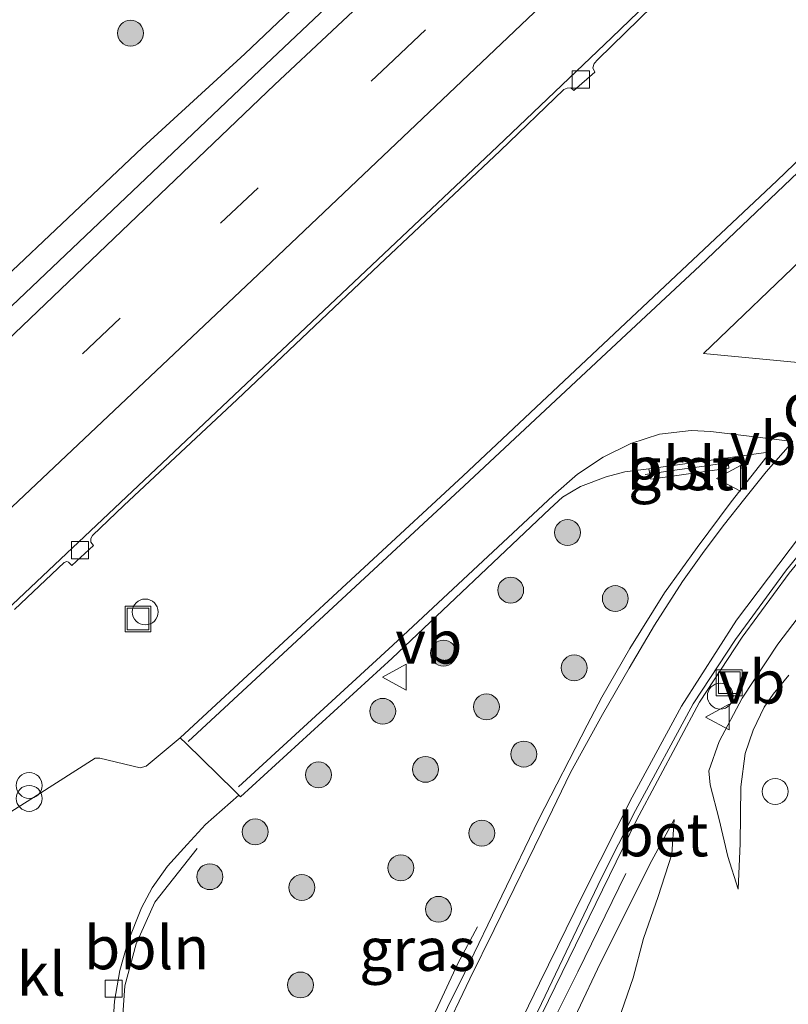
# Model space of a CAD drawing. Units: metres. Extents: x 150000 to 160010, y 493750 to 500000.
# Drawn here: x 157416 to 157461, y 493934 to 493991 of the extents above; entities that cross this region are included whole.
import ezdxf
from ezdxf.enums import TextEntityAlignment as Align

# ---------------------------------------------------------------- set-up
doc = ezdxf.new("R2010")
doc.units = ezdxf.units.M
doc.linetypes.add('VW-3-9_STREEP', pattern=[12, 3, -9])
doc.layers.get('0').update_dxf_attribs({"lineweight": 25})
for name, color, linetype, lineweight in [('B-ME-AL-OVERIG-L-B1', 7, 'Continuous', 18), ('B-ME-AL-OVERIG-S-B1', 7, 'Continuous', 18), ('B-ME-BV-GELEIDECONSTRUCTIE-GELEIDERAIL-L-B1', 213, 'BV-GELEIDERAIL', 18), ('B-ME-GR-BOOM-S-B1', 93, 'Continuous', 18), ('B-ME-GW-KRUINLIJN-L-B1', 93, 'Continuous', 18), ('B-ME-GW-TEENLIJN-L-B1', 93, 'Continuous', 18), ('B-ME-IE-GRASLAND-GV-B6', 93, 'Continuous', 18), ('B-ME-IE-INRICHTINGSELEMENT-S-B1', 253, 'Continuous', 18), ('B-ME-VH-VERH_SOORT-BETON-OVERIG-GV-B6', 8, 'IE-TERREINAFSCHEIDING-NATUURLIJK-HOUTWAL', 18), ('B-ME-VH-VERH_SOORT-BITUMEN-GV-B6', 8, 'IE-TERREINAFSCHEIDING-NATUURLIJK-HOUTWAL', 18), ('B-ME-VH-VERH_SOORT-GV-B6', 8, 'Continuous', 18), ('B-ME-VH-VERH_SOORT-KLINKERS-GV-B6', 8, 'IE-TERREINAFSCHEIDING-NATUURLIJK-HOUTWAL', 18), ('B-ME-VV-KOLK-S-B1', 8, 'Continuous', 18), ('B-ME-VW-MARKERING-39STREEP-015-L-B1', 255, 'VW-3-9_STREEP', 18), ('B-ME-VW-MARKERING-DRIEHOEK-L-B1', 7, 'VW-HAAIETAND70-R-B', 18), ('B-ME-VW-MARKERING-STREEP-015-L-B1', 7, 'Continuous', 18), ('B-ME-VW-MEUBILAIR_WEGMEUBILAIR-VERKEERSBORD-S-B1', 8, 'Continuous', 18)]:
    doc.layers.add(name, color=color, linetype=linetype, lineweight=lineweight)
doc.styles.add('NLCS-ISO', font='NLCS-ISO.TTF')
doc.linetypes.add('BV-GELEIDERAIL', pattern='A,10,-3,[108,NLCS.SHX,S=1,R=0,X=0,Y=0],-3', length=16)
doc.linetypes.add('IE-TERREINAFSCHEIDING-NATUURLIJK-HOUTWAL', pattern='A,7,-1.5,[67,NLCS.SHX,S=0.75,R=45,X=0,Y=0],-1.5,7,-1.5,[70,NLCS.SHX,S=0.75,R=0,X=0,Y=0],-1.5', length=20)
doc.linetypes.add('VW-HAAIETAND70-R-B', pattern='A,0,-0.5,[153,NLCS.SHX,S=1,R=180,X=-0.375,Y=0],-0.5', length=1)

# ---------------------------------------------------------------- blocks, each defined once
blk = doc.blocks.new('boom')
h = blk.add_hatch(color=256)
edge = h.paths.add_edge_path()
edge.add_arc((0, 0), 0.75, 0, 360)
blk.add_circle((0, 0), 0.75)
blk = doc.blocks.new('prullenbak')
for centre in [(-0.375, 0), (0.375, 0)]:
    blk.add_circle(centre, 0.75)
blk = doc.blocks.new('dtb')
blk.add_circle((0, 0), 0.75)
blk = doc.blocks.new('kolk')
blk.add_lwpolyline([(-0.5, -0.5), (0.5, -0.5), (0.5, 0.5), (-0.5, 0.5)], close=True)
blk = doc.blocks.new('put')
for p, q in [((0.75, 0.75), (-0.75, 0.75)), ((-0.75, 0.75), (-0.75, -0.75)), ((0.75, -0.75), (0.75, 0.75)), ((-0.75, -0.75), (0.75, -0.75))]:
    blk.add_line(p, q)
blk.add_lwpolyline([(-0.625, 0.625), (0.625, 0.625), (0.625, -0.625), (-0.625, -0.625)], close=True)
blk = doc.blocks.new('verkeersbord')
for p, q in [((0, 0.75), (-0.75, -0.625)), ((0.75, -0.625), (0, 0.75)), ((-0.75, -0.625), (0.75, -0.625))]:
    blk.add_line(p, q)

msp = doc.modelspace()

# ---------------------------------------------------------------- linework, layer by layer
at = {"layer": 'B-ME-AL-OVERIG-L-B1'}
for points in [[(157452.417, 493964.225, -2.332), (157454.137, 493964.485, -2.31), (157455.822, 493964.72, -2.296), (157457.48, 493964.956, -2.273)], [(157421.9748, 493930.4044, -2.4275), (157422.2569, 493934.5903, -2.4275), (157422.9296, 493937.0394, -2.4345), (157424.007, 493939.4556, -2.4522), (157426.4525, 493942.5524, -2.4522)], [(157438.4946, 493915.5385, -2.6165), (157440.7632, 493919.8745, -2.6165), (157441.7369, 493921.7106, -2.613), (157443.0272, 493924.3382, -2.613), (157444.2039, 493926.546, -2.6094), (157445.3037, 493928.9208, -2.5953), (157446.1952, 493930.7596, -2.5883), (157447.27, 493932.9338, -2.5848), (157448.5156, 493935.4044, -2.5742), (157451.2937, 493941.1014, -2.5249)], [(157426.1279, 493908.1583, -2.3297), (157426.3922, 493908.5509, -2.3346), (157427.7002, 493910.5033, -2.3381), (157429.0673, 493912.522, -2.3417), (157430.4862, 493914.6522, -2.3417), (157431.6971, 493916.4485, -2.3417), (157432.9504, 493918.644, -2.3452), (157435.1656, 493922.5665, -2.3699), (157436.2152, 493924.7374, -2.4262), (157437.2782, 493926.8449, -2.4368), (157438.3948, 493929.089, -2.4368), (157439.3878, 493931.3133, -2.4438), (157440.4079, 493933.4111, -2.4438), (157441.5596, 493935.8975, -2.4509), (157442.6988, 493938.0253, -2.4826)]]:
    msp.add_polyline3d(points, dxfattribs=at)
at = {"layer": 'B-ME-BV-GELEIDECONSTRUCTIE-GELEIDERAIL-L-B1'}
for points in [[(157429.2184, 493988.6068, -1.4387), (157458.1602, 494016.1121, -1.3496), (157489.9776, 494046.4867, -1.3023), (157513.1511, 494068.5774, -1.2708)], [(157387.432, 493949.243, -1.264), (157389.417, 493951.113, -1.26), (157410.725, 493971.296, -1.239), (157423.271, 493983.167, -1.235), (157429.2184, 493988.6068, -1.4387)]]:
    msp.add_polyline3d(points, dxfattribs=at)
at = {"layer": 'B-ME-GW-KRUINLIJN-L-B1'}
for points in [[(157457.7947, 493940.2079, -1.997), (157457.9071, 493942.8393, -2.004), (157457.9615, 493946.1383, -1.994), (157458.207, 493948.065, -1.955), (157458.6639, 493949.4217, -1.941), (157459.3062, 493950.7494, -1.938), (157459.8275, 493951.5006, -1.938), (157460.7401, 493952.5933, -1.905)], [(157454.0985, 493944.2436, -2.515), (157453.9592, 493942.2201, -2.348), (157453.1707, 493939.7728, -2.164), (157452.3206, 493937.3396, -2.052), (157451.719, 493935.061, -1.901), (157450.36, 493931.153, -1.871), (157449.257, 493927.985, -1.761)]]:
    msp.add_polyline3d(points, dxfattribs=at)
at = {"layer": 'B-ME-GW-TEENLIJN-L-B1'}
for points in [[(157457.7947, 493940.2079, -1.997), (157457.2098, 493942.0998, -2.269), (157456.6898, 493944.2392, -2.421), (157456.1719, 493946.2536, -2.534), (157456.108, 493947.0663, -2.555), (157456.7031, 493948.7564, -2.569), (157458.0261, 493951.2671, -2.625), (157460.0963, 493954.3899, -2.643), (157462.1474, 493957.0871, -2.682), (157464.314, 493960.026, -2.7)], [(157454.0985, 493944.2436, -2.515), (157452.8048, 493941.8626, -2.566), (157449.8233, 493935.9328, -2.577), (157444.5, 493924.654, -2.583), (157437.1526, 493909.9679, -2.587), (157438.0051, 493904.8525, -2.508), (157437.238, 493896.364, -2.462)]]:
    msp.add_polyline3d(points, dxfattribs=at)
at = {"layer": 'B-ME-IE-GRASLAND-GV-B6'}
for points in [[(157529.135, 494082.09, -1.89), (157516.917, 494070.281, -1.914), (157514.794, 494068.313, -1.896), (157496.675, 494050.924, -1.916), (157481.591, 494036.574, -1.909), (157461.714, 494017.636, -1.955), (157446.415, 494003.094, -1.906), (157430.078, 493987.666, -1.837), (157411.8129, 493970.3111, -1.882), (157390.356, 493950.112, -1.875), (157388.372, 493948.244, -1.878), (157379.899, 493957.24, -2.638), (157401.454, 493977.609, -2.589), (157423.9073, 493998.877, -2.634), (157445.218, 494018.775, -2.642), (157466.741, 494039.352, -2.656), (157487.315, 494058.554, -2.678), (157501.299, 494072.249, -2.669), (157506.178, 494076.729, -2.66), (157526.3475, 494095.0461, -2.465), (157529.135, 494082.09, -1.89)], [(157541.9169, 494059.6693, -2.501), (157523.1564, 494041.6624, -2.492), (157501.0464, 494020.5462, -2.554), (157483.5058, 494003.8213, -2.518), (157460.0333, 493981.242, -2.408), (157441.8627, 493964.148, -2.474), (157425.4626, 493948.9756, -2.449), (157423.4996, 493947.3281, -2.449), (157423.1447, 493947.2405, -2.449), (157420.8101, 493947.7886, -2.456), (157420.5552, 493947.7846, -2.459), (157417.1838, 493945.6469, -2.484), (157411.539, 493942.0864, -2.512)], [(157415.8726, 493956.4071, -2.388), (157418.7419, 493959.1354, -2.388), (157418.9024, 493959.1878, -2.388), (157419.0023, 493959.1491, -2.388), (157419.1903, 493958.9625, -2.388), (157420.4458, 493960.117, -2.388), (157420.2985, 493960.316, -2.388), (157420.2868, 493960.5264, -2.388), (157420.3892, 493960.6872, -2.388), (157422.2087, 493962.4379, -2.388), (157428.7709, 493968.5693, -2.328), (157437.0027, 493976.371, -2.328), (157444.0114, 493982.9762, -2.342), (157447.7066, 493986.5365, -2.37), (157447.8982, 493986.6068, -2.37), (157448.0993, 493986.6292, -2.37), (157448.2796, 493986.4781, -2.37), (157449.4926, 493987.5529, -2.37), (157449.3853, 493987.7917, -2.37), (157449.4591, 493988.0542, -2.37), (157449.6604, 493988.2787, -2.37), (157454.4442, 493992.959, -2.37)], [(157421.535, 493931.6063, -2.473), (157421.6621, 493933.7151, -2.519), (157421.9754, 493935.4902, -2.557), (157422.4299, 493937.1267, -2.589), (157423.224, 493939.1238, -2.593), (157423.8405, 493940.2784, -2.593), (157424.7303, 493941.5331, -2.593), (157425.875, 493942.7919, -2.593), (157426.9343, 493943.9413, -2.537), (157428.867, 493945.655, -2.527), (157428.972, 493945.552, -2.403), (157437.759, 493953.58, -2.431), (157446.898, 493962.234, -2.481), (157447.624, 493962.913, -2.479), (157448.661, 493963.525, -2.467), (157450.151, 493964.086, -2.455), (157451.227, 493964.391, -2.469), (157452.618, 493964.553, -2.465), (157452.741, 493963.954, -2.48), (157457.26, 493964.598, -2.439), (157457.199, 493965.19, -2.427)], [(157457.199, 493965.19, -2.427), (157459.667, 493965.549, -2.408), (157457.399, 493962.65, -2.401), (157455.424, 493960.002, -2.406), (157453.5277, 493957.366, -2.426), (157451.5198, 493954.1481, -2.452), (157449.9009, 493951.3312, -2.451), (157449.0499, 493949.7087, -2.464), (157446.2489, 493944.255, -2.447), (157441.971, 493935.3781, -2.422), (157438.9788, 493929.3238, -2.379)], [(157442.898, 493925.7142, -2.658), (157451.9004, 493944.1963, -2.607), (157455.568, 493951.028, -2.603), (157458.032, 493954.804, -2.638), (157460.764, 493958.507, -2.682)], [(157462.1474, 493957.0871, -2.682), (157460.0963, 493954.3899, -2.643), (157458.0261, 493951.2671, -2.625), (157456.7031, 493948.7564, -2.569), (157456.108, 493947.0663, -2.555), (157456.1719, 493946.2536, -2.534), (157456.6898, 493944.2392, -2.421), (157457.2098, 493942.0998, -2.269), (157457.7947, 493940.2079, -1.997), (157457.9071, 493942.8393, -2.004), (157457.9615, 493946.1383, -1.994), (157458.207, 493948.065, -1.955), (157458.6639, 493949.4217, -1.941), (157459.3062, 493950.7494, -1.938), (157459.8275, 493951.5006, -1.938), (157460.7401, 493952.5933, -1.905)], [(157460.7401, 493952.5933, -1.905), (157459.8275, 493951.5006, -1.938), (157459.3062, 493950.7494, -1.938), (157458.6639, 493949.4217, -1.941), (157458.207, 493948.065, -1.955), (157457.9615, 493946.1383, -1.994), (157457.9071, 493942.8393, -2.004), (157457.7947, 493940.2079, -1.997), (157457.2098, 493942.0998, -2.269), (157456.6898, 493944.2392, -2.421), (157456.1719, 493946.2536, -2.534), (157456.108, 493947.0663, -2.555), (157456.7031, 493948.7564, -2.569), (157458.0261, 493951.2671, -2.625), (157460.0963, 493954.3899, -2.643), (157462.1474, 493957.0871, -2.682)], [(157450.36, 493931.153, -1.871), (157451.719, 493935.061, -1.901), (157452.3206, 493937.3396, -2.052), (157453.1707, 493939.7728, -2.164), (157453.9592, 493942.2201, -2.348), (157454.0985, 493944.2436, -2.515), (157452.8048, 493941.8626, -2.566), (157449.8233, 493935.9328, -2.577), (157444.5, 493924.654, -2.583)], [(157444.5, 493924.654, -2.583), (157449.8233, 493935.9328, -2.577), (157452.8048, 493941.8626, -2.566), (157454.0985, 493944.2436, -2.515), (157453.9592, 493942.2201, -2.348), (157453.1707, 493939.7728, -2.164), (157452.3206, 493937.3396, -2.052), (157451.719, 493935.061, -1.901), (157450.36, 493931.153, -1.871)]]:
    msp.add_polyline3d(points, dxfattribs=at)
at = {"layer": 'B-ME-VH-VERH_SOORT-BETON-OVERIG-GV-B6'}
for points in [[(157477.57, 493976.062, -2.561), (157472.5324, 493971.4463, -2.628), (157469.255, 493968.275, -2.651), (157465.077, 493963.802, -2.629), (157460.764, 493958.507, -2.682), (157458.032, 493954.804, -2.638), (157455.568, 493951.028, -2.603), (157451.9004, 493944.1963, -2.607), (157442.898, 493925.7142, -2.658)], [(157443.5406, 493927.7665, -2.604), (157446.405, 493933.573, -2.573), (157449.8844, 493940.853, -2.596), (157451.8577, 493944.7506, -2.607), (157455.1887, 493950.943, -2.606), (157457.647, 493954.671, -2.635), (157460.596, 493958.696, -2.682), (157462.915, 493961.543, -2.653), (157464.985, 493964.069, -2.63), (157469.056, 493968.429, -2.651), (157472.6674, 493972.0326, -2.638), (157477.265, 493976.367, -2.52), (157477.57, 493976.062, -2.561)]]:
    msp.add_polyline3d(points, dxfattribs=at)
at = {"layer": 'B-ME-VH-VERH_SOORT-BITUMEN-GV-B6'}
for points in [[(157411.8129, 493970.3111, -1.882), (157430.078, 493987.666, -1.837), (157446.415, 494003.094, -1.906), (157461.714, 494017.636, -1.955), (157481.591, 494036.574, -1.909), (157496.675, 494050.924, -1.916), (157514.794, 494068.313, -1.896), (157516.917, 494070.281, -1.914), (157529.135, 494082.09, -1.89), (157535.32, 494086.172, -1.905), (157537.722, 494083.515, -2.022)], [(157410.1866, 493951.4593, -2.374), (157443.8489, 493983.2389, -2.402), (157450.4752, 493989.5586, -2.444), (157460.1897, 493998.9124, -2.448), (157484.4522, 494021.9401, -2.469), (157498.1328, 494035.0743, -2.444), (157524.6455, 494060.3499, -2.384), (157532.0367, 494067.5227, -2.384), (157540.0839, 494075.1662, -2.367)], [(157540.0839, 494075.1662, -2.367), (157532.0367, 494067.5227, -2.384), (157524.6455, 494060.3499, -2.384), (157498.1328, 494035.0743, -2.444), (157484.4522, 494021.9401, -2.469), (157460.1897, 493998.9124, -2.448), (157450.4752, 493989.5586, -2.444), (157443.8489, 493983.2389, -2.402), (157410.1866, 493951.4593, -2.374)], [(157438.9788, 493929.3238, -2.379), (157441.971, 493935.3781, -2.422), (157446.2489, 493944.255, -2.447), (157449.0499, 493949.7087, -2.464), (157449.9009, 493951.3312, -2.451), (157451.5198, 493954.1481, -2.452), (157453.5277, 493957.366, -2.426), (157455.424, 493960.002, -2.406), (157457.399, 493962.65, -2.401), (157459.667, 493965.549, -2.408), (157457.199, 493965.19, -2.427), (157452.618, 493964.553, -2.465), (157451.227, 493964.391, -2.469), (157450.151, 493964.086, -2.455), (157448.661, 493963.525, -2.467), (157447.624, 493962.913, -2.479), (157446.898, 493962.234, -2.481), (157437.759, 493953.58, -2.431), (157428.972, 493945.552, -2.403), (157428.867, 493945.655, -2.527), (157428.604, 493945.912, -2.521), (157425.813, 493948.646, -2.46), (157425.4626, 493948.9756, -2.449), (157441.8627, 493964.148, -2.474), (157460.0333, 493981.242, -2.408), (157483.5058, 494003.8213, -2.518)], [(157454.4442, 493992.959, -2.37), (157449.6604, 493988.2787, -2.37), (157449.4591, 493988.0542, -2.37), (157449.3853, 493987.7917, -2.37), (157449.4926, 493987.5529, -2.37), (157448.2796, 493986.4781, -2.37), (157448.0993, 493986.6292, -2.37), (157447.8982, 493986.6068, -2.37), (157447.7066, 493986.5365, -2.37), (157444.0114, 493982.9762, -2.342), (157437.0027, 493976.371, -2.328), (157428.7709, 493968.5693, -2.328), (157422.2087, 493962.4379, -2.388), (157420.3892, 493960.6872, -2.388), (157420.2868, 493960.5264, -2.388), (157420.2985, 493960.316, -2.388), (157420.4458, 493960.117, -2.388), (157419.1903, 493958.9625, -2.388), (157419.0023, 493959.1491, -2.388), (157418.9024, 493959.1878, -2.388), (157418.7419, 493959.1354, -2.388), (157415.8726, 493956.4071, -2.388)], [(157462.915, 493961.543, -2.653), (157460.596, 493958.696, -2.682), (157457.647, 493954.671, -2.635), (157455.1887, 493950.943, -2.606), (157451.8577, 493944.7506, -2.607), (157449.8844, 493940.853, -2.596), (157446.405, 493933.573, -2.573), (157443.5406, 493927.7665, -2.604)]]:
    msp.add_polyline3d(points, dxfattribs=at)
at = {"layer": 'B-ME-VH-VERH_SOORT-GV-B6'}
msp.add_polyline3d([(157452.618, 493964.553, -2.465), (157457.199, 493965.19, -2.427), (157457.26, 493964.598, -2.439), (157452.741, 493963.954, -2.48), (157452.618, 493964.553, -2.465)], dxfattribs=at)
at = {"layer": 'B-ME-VH-VERH_SOORT-KLINKERS-GV-B6'}
for points in [[(157402.5915, 493933.1528, -2.336), (157403.7799, 493934.1226, -2.443), (157406.7602, 493936.33, -2.487), (157409.0832, 493937.7496, -2.495), (157410.7457, 493938.7463, -2.491), (157410.8161, 493938.8742, -2.495), (157411.539, 493942.0864, -2.512), (157417.1838, 493945.6469, -2.484), (157420.5552, 493947.7846, -2.459), (157420.8101, 493947.7886, -2.456), (157423.1447, 493947.2405, -2.449), (157423.4996, 493947.3281, -2.449), (157425.4626, 493948.9756, -2.449), (157425.813, 493948.646, -2.46)], [(157425.813, 493948.646, -2.46), (157428.604, 493945.912, -2.521), (157428.867, 493945.655, -2.527), (157426.9343, 493943.9413, -2.537), (157425.875, 493942.7919, -2.593), (157424.7303, 493941.5331, -2.593), (157423.8405, 493940.2784, -2.593), (157423.224, 493939.1238, -2.593), (157422.4299, 493937.1267, -2.589), (157421.9754, 493935.4902, -2.557), (157421.6621, 493933.7151, -2.519), (157421.535, 493931.6063, -2.473)]]:
    msp.add_polyline3d(points, dxfattribs=at)
at = {"layer": 'B-ME-VW-MARKERING-39STREEP-015-L-B1'}
msp.add_polyline3d([(157391.724, 493944.6601, -2.014), (157393.9102, 493946.7344, -2.018), (157411.0914, 493962.9742, -2.084), (157427.8131, 493978.791, -2.055), (157437.5119, 493987.9336, -2.048), (157446.4146, 493996.4021, -2.048), (157454.9127, 494004.5091, -2.048), (157463.341, 494012.4981, -2.136), (157468.578, 494017.462, -2.067), (157485.051, 494033.206, -2.047), (157503.666, 494050.988, -2.037), (157519.039, 494065.668, -2.048), (157537.722, 494083.515, -2.022)], dxfattribs=at)
at = {"layer": 'B-ME-VW-MARKERING-STREEP-015-L-B1'}
for points in [[(157389.2814, 493947.2432, -1.912), (157391.3668, 493949.2327, -1.909), (157412.757, 493969.4534, -1.905), (157430.945, 493986.81, -1.868), (157447.636, 494002.482, -1.918), (157466.358, 494020.283, -1.954), (157482.952, 494036.134, -1.95), (157500.886, 494053.252, -1.928), (157516.6, 494068.288, -1.935), (157535.32, 494086.172, -1.905)], [(157394.1975, 493942.0319, -2.153), (157395.7341, 493943.4699, -2.154), (157412.586, 493959.403, -2.097), (157429.998, 493975.812, -2.119), (157452.845, 493997.533, -2.12), (157471.899, 494015.643, -2.156), (157487.808, 494030.818, -2.144), (157506.02, 494048.212, -2.123), (157521.791, 494063.303, -2.141), (157540.171, 494080.844, -2.116)], [(157425.9246, 493948.7538, -2.46), (157441.932, 493963.569, -2.395), (157450.75, 493971.818, -2.407), (157455.581, 493976.317, -2.395), (157462.086, 493982.513, -2.393), (157470.721, 493990.825, -2.409), (157487.032, 494006.518, -2.419), (157503.321, 494022.099, -2.423), (157519.734, 494037.804, -2.407), (157536.378, 494053.721, -2.4), (157552.79, 494069.404, -2.411)], [(157555.27, 494066.555, -2.508), (157538.303, 494050.285, -2.509), (157521.183, 494033.881, -2.496), (157504.622, 494018.08, -2.529), (157488.485, 494002.597, -2.533), (157474.037, 493988.748, -2.529), (157455.79, 493971.245, -2.436), (157461.259, 493970.711, -2.41), (157462.41, 493970.633, -2.412), (157463.5, 493970.747, -2.398), (157464.725, 493971.051, -2.416), (157465.765, 493971.579, -2.432), (157466.688, 493972.289, -2.438), (157475.77, 493980.941, -2.463), (157483.842, 493988.579, -2.461), (157499.93, 494003.833, -2.473), (157515.28, 494018.369, -2.454), (157531.131, 494033.385, -2.455), (157546.927, 494048.23, -2.46), (157562.995, 494063.327, -2.47)], [(157429.795, 493904.2705, -2.331), (157430.371, 493905.075, -2.413), (157433.158, 493909.5, -2.428), (157435.918, 493914.144, -2.439), (157438.618, 493919.126, -2.454), (157440.918, 493923.692, -2.454), (157446.287, 493934.748, -2.489), (157448.881, 493940.02, -2.498), (157451.666, 493945.524, -2.522), (157454.509, 493950.7973, -2.559), (157457.702, 493955.7829, -2.547), (157461.405, 493960.688, -2.545), (157465.253, 493965.223, -2.52), (157469.247, 493969.356, -2.531), (157475.558, 493975.371, -2.501), (157477.321, 493976.967, -2.508), (157479.374, 493978.374, -2.54), (157481.732, 493979.219, -2.556), (157484.148, 493979.469, -2.591), (157485.769, 493979.237, -2.608), (157499.159, 493976.544, -2.653), (157508.023, 493974.738, -2.629), (157513.975, 493973.501, -2.607), (157528.705, 493970.43, -2.672)], [(157428.8547, 493946.1284, -2.521), (157437.798, 493954.347, -2.423), (157447.079, 493963.016, -2.468), (157448.484, 493964.244, -2.472), (157449.982, 493965.239, -2.46), (157451.582, 493966.021, -2.465), (157453.247, 493966.56, -2.455), (157455.077, 493966.779, -2.439), (157456.224, 493966.717, -2.429), (157460.964, 493966.142, -2.415), (157459.429, 493964.376, -2.42), (157458.193, 493962.834, -2.417), (157456.932, 493961.259, -2.418), (157455.738, 493959.657, -2.422), (157454.584, 493958.026, -2.43), (157452.955, 493955.501, -2.435), (157451.479, 493953.002, -2.453), (157449.9309, 493950.3253, -2.457), (157448.0934, 493946.96, -2.461), (157446.767, 493944.247, -2.441), (157443.654, 493937.863, -2.401), (157442.257, 493935.011, -2.393)], [(157427.0049, 493907.2625, -2.299), (157428.2542, 493909.0945, -2.386), (157430.5712, 493912.7811, -2.408), (157433.0194, 493916.8762, -2.408), (157434.9046, 493920.1929, -2.405), (157436.7766, 493923.8174, -2.387), (157438.6444, 493927.5744, -2.412), (157440.6121, 493931.5609, -2.5), (157442.257, 493935.011, -2.393)]]:
    msp.add_polyline3d(points, dxfattribs=at)

# ---------------------------------------------------------------- block references
at = {"layer": 'B-ME-AL-OVERIG-S-B1', "rotation": 90}
for p in [(157423.4476, 493956.2645, -2.4477), (157456.7652, 493951.3888, -2.6563)]:
    msp.add_blockref('dtb', p, dxfattribs=at)
at = {"layer": 'B-ME-GR-BOOM-S-B1', "rotation": 90}
for p in [(157422.5954, 493989.8069, -2.2105), (157447.9148, 493960.866, -2.5593), (157444.6204, 493957.5278, -2.5805), (157450.6804, 493957.0384, -2.5382), (157440.7273, 493953.8776, -2.5875), (157448.3022, 493953.0237, -2.5593), (157443.2135, 493950.7654, -2.4959), (157437.2064, 493950.5086, -2.5523), (157445.3784, 493948.0298, -2.5241), (157433.4858, 493946.8227, -2.5875), (157439.6865, 493947.1432, -2.5382), (157429.8214, 493943.5188, -2.503), (157442.9448, 493943.4495, -2.5241), (157427.1879, 493940.9243, -2.4431), (157438.2522, 493941.4348, -2.4889), (157432.5212, 493940.298, -2.4114), (157440.4416, 493939.0333, -2.51), (157432.4413, 493934.6494, -2.4642)]:
    msp.add_blockref('boom', p, dxfattribs=at)
at = {"layer": 'B-ME-IE-INRICHTINGSELEMENT-S-B1', "rotation": 90}
for name, p in [('put', (157423.03, 493955.8538, -2.4407)), ('put', (157457.2828, 493952.1602, -2.6527)), ('prullenbak', (157416.723, 493945.8358, -2.306)), ('dtb', (157459.9448, 493945.8633, -1.775))]:
    msp.add_blockref(name, p, dxfattribs=at)
at = {"layer": 'B-ME-VV-KOLK-S-B1', "rotation": 90}
for p in [(157448.691, 493987.118, -2.429), (157419.666, 493959.839, -2.453), (157421.6182, 493934.4356, -2.5191)]:
    msp.add_blockref('kolk', p, dxfattribs=at)
at = {"layer": 'B-ME-VW-MEUBILAIR_WEGMEUBILAIR-VERKEERSBORD-S-B1', "rotation": 90}
for p in [(157457.303, 493964.007, -2.449), (157437.9354, 493952.4873, -2.491), (157456.661, 493950.177, -2.605)]:
    msp.add_blockref('verkeersbord', p, dxfattribs=at)

# ---------------------------------------------------------------- texts
at = {"layer": 'B-ME-AL-OVERIG-L-B1', "ltscale": 0.2, "style": 'NLCS-ISO'}
for p in [(157454.964, 493964.5965), (157423.5242, 493936.8084)]:
    msp.add_text('bbln', height=2.5, dxfattribs=at).set_placement(p, align=Align.MIDDLE_CENTER)
at = {"layer": 'B-ME-IE-GRASLAND-GV-B6', "ltscale": 0.2, "style": 'NLCS-ISO'}
msp.add_text('gras', height=2.5, dxfattribs=at).set_placement((157439.2222, 493936.7164), align=Align.MIDDLE_CENTER)
at = {"layer": 'B-ME-VH-VERH_SOORT-BETON-OVERIG-GV-B6', "ltscale": 0.2, "style": 'NLCS-ISO'}
msp.add_text('bet', height=2.5, dxfattribs=at).set_placement((157453.4454, 493943.3533), align=Align.MIDDLE_CENTER)
at = {"layer": 'B-ME-VH-VERH_SOORT-GV-B6', "ltscale": 0.2, "style": 'NLCS-ISO'}
msp.add_text('grst', height=2.5, dxfattribs=at).set_placement((157454.4872, 493964.5696), align=Align.MIDDLE_CENTER)
at = {"layer": 'B-ME-VH-VERH_SOORT-KLINKERS-GV-B6', "ltscale": 0.2, "style": 'NLCS-ISO'}
msp.add_text('kl', height=2.5, dxfattribs=at).set_placement((157417.4247, 493935.2801), align=Align.MIDDLE_CENTER)
at = {"layer": 'B-ME-VW-MARKERING-DRIEHOEK-L-B1', "ltscale": 0.2, "style": 'NLCS-ISO'}
msp.add_text('dm', height=2.5, dxfattribs=at).set_placement((157463.0194, 493968.2484), align=Align.MIDDLE_CENTER)
at = {"layer": 'B-ME-VW-MEUBILAIR_WEGMEUBILAIR-VERKEERSBORD-S-B1', "ltscale": 0.2, "style": 'NLCS-ISO'}
for p in [(157457.303, 493964.007, -2.449), (157437.9354, 493952.4873, -2.491), (157456.661, 493950.177, -2.605)]:
    msp.add_text('vb', height=2.5, dxfattribs=at).set_placement(p, align=Align.BOTTOM_LEFT)

doc.saveas('drawing.dxf')
